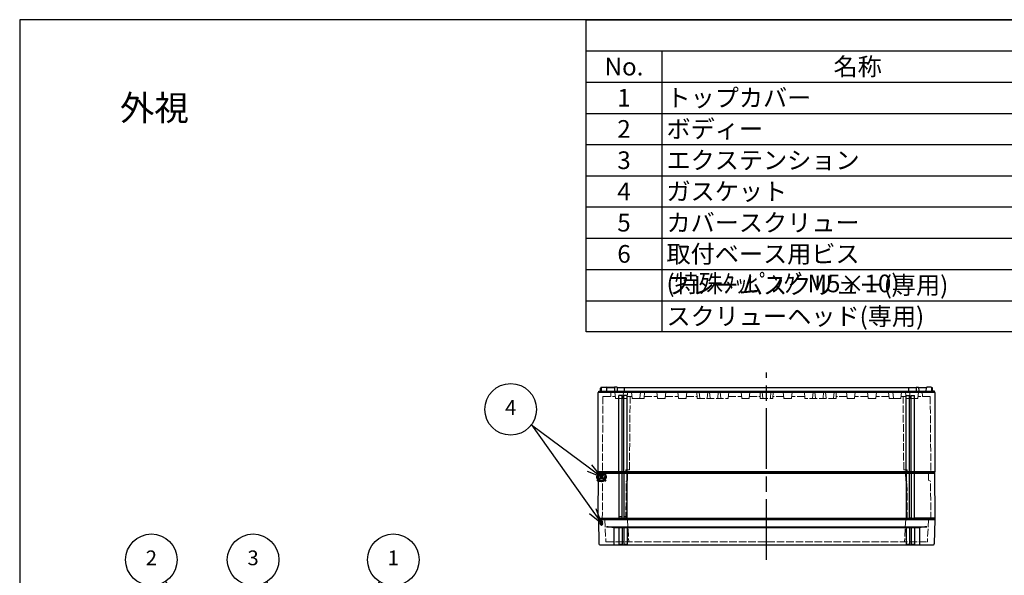
# Model space of a CAD drawing. Units: millimetres. Extents: x 0 to 4846, y 0 to 1680.
# Drawn here: x 0 to 1169, y 1021 to 1680 of the extents above; entities that cross this region are included whole.
import ezdxf

# ---------------------------------------------------------------- set-up
doc = ezdxf.new("R2010")
doc.units = ezdxf.units.MM
doc.header["$LTSCALE"] = 6
doc.linetypes.add('AM_ISO02W050x2', pattern=[3.75, 3, -0.75])
doc.linetypes.add('AM_ISO08W050', pattern=[18, 12, -1.5, 3, -1.5])
doc.layers.add('AM_12', color=7, linetype='Continuous', lineweight=50, plot=False)
for name, color, linetype, lineweight in [('AM_5', 3, 'Continuous', 25), ('AM_7', 4, 'AM_ISO08W050', 25), ('ｴｸｽﾃﾝｼｮﾝﾌﾚｰﾑ', 3, 'Continuous', 25), ('ｴｸｽﾃﾝｼｮﾝﾌﾚｰﾑ0', 3, 'AM_ISO02W050x2', 13), ('ｶﾞｽｹｯﾄ', 5, 'Continuous', 25), ('ﾄｯﾌﾟｶﾊﾞｰ', 7, 'Continuous', 25), ('ﾄｯﾌﾟｶﾊﾞｰ0', 7, 'AM_ISO02W050x2', 13), ('ﾎﾞﾃﾞｨｰ', 2, 'Continuous', 25), ('ﾎﾞﾃﾞｨｰ0', 2, 'AM_ISO02W050x2', 13)]:
    doc.layers.add(name, color=color, linetype=linetype, lineweight=lineweight)
doc.styles.add('ACISOTS', font='isocp.shx', dxfattribs={"height": 1, "bigfont": 'extfont.shx'})
doc.styles.add('takachi1', font='txt', dxfattribs={"height": 2.5})
pattern_1 = [(45, (-8e-13, -105.6938), (-0.4490128, 0.4490128), [])]

# ---------------------------------------------------------------- blocks, each defined once
blk = doc.blocks.new('TK-A3')
blk.add_lwpolyline([(0, 0), (403, 0), (403, 280), (0, 280)], close=True)
blk = doc.blocks.new('*S45')
at = {"layer": 'AM_12', "color": 4}
for p, q in [((685.2, 1132.4), (695.7, 1142.9)), ((685.2, 1142.9), (695.7, 1132.4))]:
    blk.add_line(p, q, dxfattribs=at)
blk.add_circle((690.4, 1137.6), 5.25, dxfattribs=at)
blk = doc.blocks.new('*S48')
at = {"layer": 'AM_5', "color": 3}
blk.add_line((427, 1013.2), (387.2, 950.4), dxfattribs=at)
at = {"layer": 'AM_5', "color": 3, "linetype": 'Continuous'}
for p, q in [((383.3, 952.9), (377.8, 935.6)), ((387.2, 950.4), (377.8, 935.6)), ((377.8, 935.6), (391.2, 947.9))]:
    blk.add_line(p, q, dxfattribs=at)
at = {"layer": 'AM_5', "color": 3}
blk.add_circle((443.4, 1039), 30.6, dxfattribs=at)
at = {"layer": 'AM_5', "color": 7, "insert": (443.4, 1039), "char_height": 17.5, "attachment_point": 5, "style": 'ACISOTS'}
blk.add_mtext('1', dxfattribs=at)
blk = doc.blocks.new('*S49')
at = {"layer": 'AM_5', "color": 3}
blk.add_line((173, 1013.3), (212.8, 951.7), dxfattribs=at)
at = {"layer": 'AM_5', "color": 3, "linetype": 'Continuous'}
for p, q in [((208.9, 949.1), (222.3, 937)), ((212.8, 951.7), (222.3, 937)), ((222.3, 937), (216.7, 954.2))]:
    blk.add_line(p, q, dxfattribs=at)
at = {"layer": 'AM_5', "color": 3}
blk.add_circle((156.3, 1039), 30.6, dxfattribs=at)
at = {"layer": 'AM_5', "color": 7, "insert": (156.3, 1039), "char_height": 17.5, "attachment_point": 5, "style": 'ACISOTS'}
blk.add_mtext('2', dxfattribs=at)
blk = doc.blocks.new('*S50')
at = {"layer": 'AM_5', "color": 3}
for p, q in [((607.3, 1199.2), (607.6, 1199)), ((607.6, 1199), (676.4, 1148)), ((607.6, 1199), (680.2, 1096.8))]:
    blk.add_line(p, q, dxfattribs=at)
at = {"layer": 'AM_5', "color": 3, "linetype": 'Continuous'}
for p, q in [((676.4, 1148), (690.5, 1137.6)), ((690.5, 1137.6), (679.2, 1151.8)), ((673.6, 1144.3), (690.5, 1137.6)), ((690.3, 1082.5), (684, 1099.5)), ((676.4, 1094), (690.3, 1082.5)), ((680.2, 1096.8), (690.3, 1082.5))]:
    blk.add_line(p, q, dxfattribs=at)
at = {"layer": 'AM_5', "color": 3}
blk.add_circle((582.7, 1217.5), 30.6, dxfattribs=at)
at = {"layer": 'AM_5', "color": 7, "insert": (582.7, 1217.5), "char_height": 17.5, "attachment_point": 5, "style": 'ACISOTS'}
blk.add_mtext('4', dxfattribs=at)
blk = doc.blocks.new('*S53')
at = {"color": 7}
for p, q in [((672.2, 1680), (2418, 1680)), ((672.2, 1309.5), (672.2, 1680)), ((2418, 1309.5), (672.2, 1309.5))]:
    blk.add_line(p, q, dxfattribs=at)
at = {"color": 1}
for p, q in [((672.2, 1643), (2418, 1643)), ((762.2, 1643), (762.2, 1605.9)), ((672.2, 1605.9), (2418, 1605.9)), ((762.2, 1605.9), (762.2, 1568.8)), ((672.2, 1568.8), (2418, 1568.8)), ((762.2, 1568.8), (762.2, 1531.8)), ((672.2, 1531.8), (2418, 1531.8)), ((762.2, 1531.8), (762.2, 1494.8)), ((672.2, 1494.8), (2418, 1494.8)), ((762.2, 1494.8), (762.2, 1457.7)), ((672.2, 1457.7), (2418, 1457.7)), ((762.2, 1457.7), (762.2, 1420.7)), ((672.2, 1420.7), (2418, 1420.7)), ((762.2, 1420.7), (762.2, 1383.6)), ((672.2, 1383.6), (2418, 1383.6)), ((762.2, 1383.6), (762.2, 1346.5)), ((672.2, 1346.5), (2418, 1346.5)), ((762.2, 1346.5), (762.2, 1309.5))]:
    blk.add_line(p, q, dxfattribs=at)
at = {"color": 2, "char_height": 21, "style": 'ACISOTS'}
for s, insert, width, attachment_point in [('名称', (994.5, 1634.8), 453.823, 2), ('No.', (717.2, 1634.8), 79.2, 2), ('1', (717.2, 1597.8), 79.2, 2), ('トップカバー', (767.6, 1597.8), 453.823, 1), ('2', (717.2, 1560.8), 79.2, 2), ('ボディー', (767.6, 1560.8), 453.823, 1), ('3', (717.2, 1523.7), 79.2, 2), ('エクステンション', (767.6, 1523.7), 453.823, 1), ('4', (717.2, 1486.7), 79.2, 2), ('ガスケット', (767.6, 1486.7), 453.823, 1), ('5', (717.2, 1449.6), 79.2, 2), ('カバースクリュー', (767.6, 1449.6), 453.823, 1), ('取付ベース用ビス (特殊ﾀｯﾋﾟﾝｸﾞM5×10)', (767.6, 1412.5), 453.823, 1), ('6', (717.2, 1412.5), 79.2, 2), ('フレームスクリュー(専用)', (767.6, 1375.5), 453.823, 1), ('スクリューヘッド(専用)', (767.6, 1338.5), 453.823, 1)]:
    blk.add_mtext(s, dxfattribs=dict(at, insert=insert, width=width, attachment_point=attachment_point))
blk = doc.blocks.new('*S55')
at = {"layer": 'AM_5', "color": 3}
blk.add_line((293, 1012.9), (330, 952.4), dxfattribs=at)
at = {"layer": 'AM_5', "color": 3, "linetype": 'Continuous'}
for p, q in [((326, 949.9), (339.1, 937.4)), ((330, 952.4), (339.1, 937.4)), ((339.1, 937.4), (334, 954.8))]:
    blk.add_line(p, q, dxfattribs=at)
at = {"layer": 'AM_5', "color": 3}
blk.add_circle((277, 1039), 30.6, dxfattribs=at)
at = {"layer": 'AM_5', "color": 7, "insert": (277, 1039), "char_height": 17.5, "attachment_point": 5, "style": 'ACISOTS'}
blk.add_mtext('3', dxfattribs=at)

msp = doc.modelspace()

# ---------------------------------------------------------------- hatches: boundary and pattern name
at = {"layer": 'ｶﾞｽｹｯﾄ', "ltscale": 0.2}
h = msp.add_hatch(dxfattribs=at)
h.set_pattern_fill('ANSI31', color=256, scale=0.2, style=0)
h.set_pattern_definition(pattern_1)
edge = h.paths.add_edge_path()
edge.add_line((690.686, 1134.665), (690.65, 1134.665))
edge.add_arc((690.65, 1136.465), 1.8, 180.5, 270, ccw=False)
edge.add_line((688.85, 1136.449), (688.827, 1139.081))
edge.add_arc((690.627, 1139.065), 1.8, 90, 179.5, ccw=False)
edge.add_line((690.627, 1140.865), (690.709, 1140.865))
edge.add_arc((690.709, 1139.065), 1.8, 0.5, 90, ccw=False)
edge.add_line((692.509, 1139.081), (692.486, 1136.449))
edge.add_arc((690.686, 1136.465), 1.8, -90, -0.5, ccw=False)
h = msp.add_hatch(dxfattribs=at)
h.set_pattern_fill('ANSI31', color=256, scale=0.2, style=0)
h.set_pattern_definition(pattern_1)
edge = h.paths.add_edge_path()
edge.add_line((690.302, 1085.765), (690.361, 1085.765))
edge.add_arc((690.361, 1084.015), 1.75, 0.3, 90, ccw=False)
edge.add_line((692.111, 1084.024), (692.097, 1081.506))
edge.add_arc((690.348, 1081.515), 1.75, -90, -0.3, ccw=False)
edge.add_line((690.348, 1079.765), (690.316, 1079.765))
edge.add_arc((690.316, 1081.515), 1.75, -179.7, -90, ccw=False)
edge.add_line((688.566, 1081.506), (688.552, 1084.024))
edge.add_arc((690.302, 1084.015), 1.75, 90, 179.7, ccw=False)

# ---------------------------------------------------------------- linework, layer by layer
at = {"ltscale": 0.5}
for p, q in [((711.188, 1090.289), (714.688, 1090.289)), ((717.188, 1090.289), (720.688, 1090.289))]:
    msp.add_line(p, q, dxfattribs=at)
at = {"layer": 'AM_7'}
msp.add_line((886.438, 1038.765), (886.438, 1261.265), dxfattribs=at)
at = {"layer": 'ｴｸｽﾃﾝｼｮﾝﾌﾚｰﾑ'}
for p, q in [((686.438, 1088.565), (686.902, 1141.765)), ((686.902, 1141.765), (1085.974, 1141.765)), ((711.188, 1141.765), (711.188, 1088.265)), ((714.688, 1141.765), (714.688, 1088.265)), ((717.188, 1141.765), (717.188, 1088.265)), ((720.688, 1141.765), (720.688, 1088.265)), ((1052.188, 1141.765), (1052.188, 1088.265)), ((1055.688, 1141.765), (1055.688, 1088.265)), ((1058.188, 1141.765), (1058.188, 1088.265)), ((1061.688, 1141.765), (1061.688, 1088.265)), ((1086.438, 1088.565), (1085.974, 1141.765)), ((686.438, 1088.565), (711.188, 1088.565)), ((686.938, 1088.265), (686.438, 1088.565)), ((686.938, 1088.265), (1085.938, 1088.265)), ((686.938, 1088.265), (686.938, 1086.765)), ((686.938, 1086.765), (1085.938, 1086.765)), ((714.688, 1088.565), (717.188, 1088.565)), ((720.688, 1088.565), (1052.188, 1088.565)), ((1058.188, 1088.565), (1055.688, 1088.565)), ((1086.438, 1088.565), (1061.688, 1088.565)), ((1085.938, 1088.265), (1086.438, 1088.565)), ((1085.938, 1088.265), (1085.938, 1086.765))]:
    msp.add_line(p, q, dxfattribs=at)
at = {"layer": 'ｴｸｽﾃﾝｼｮﾝﾌﾚｰﾑ0', "ltscale": 0.5}
for p, q in [((694.229, 1134.096), (694.296, 1141.765)), ((721.375, 1133.623), (721.446, 1141.765)), ((1051.501, 1133.623), (1051.43, 1141.765)), ((1078.647, 1134.096), (1078.58, 1141.765)), ((691.46, 1086.765), (691.855, 1131.986)), ((693.729, 1133.239), (692.005, 1132.244)), ((719.46, 1086.765), (719.855, 1132.007)), ((720.875, 1132.766), (720.005, 1132.264)), ((1052.001, 1132.766), (1052.871, 1132.264)), ((1053.416, 1086.765), (1053.021, 1132.007)), ((1079.147, 1133.239), (1080.871, 1132.244)), ((1081.416, 1086.765), (1081.021, 1131.986))]:
    msp.add_line(p, q, dxfattribs=at)
for centre, radius, start, end in [((693.229, 1134.105), 1, 300, 359.5), ((720.375, 1133.632), 1, 300, 359.5), ((1052.501, 1133.632), 1, 180.5, 240), ((1079.647, 1134.105), 1, 180.5, 240), ((692.155, 1131.984), 0.3, 120, 179.5), ((720.155, 1132.004), 0.3, 120, 179.5), ((1052.721, 1132.004), 0.3, 0.5, 60), ((1080.721, 1131.984), 0.3, 0.5, 60)]:
    msp.add_arc(centre, radius, start, end, dxfattribs=at)
at = {"layer": 'ﾄｯﾌﾟｶﾊﾞｰ'}
for p, q in [((686.938, 1086.765), (1085.938, 1086.765)), ((686.938, 1086.765), (687.445, 1057.747)), ((1085.938, 1086.765), (1085.432, 1057.747)), ((696.438, 1078.031), (1076.438, 1078.031)), ((1067.917, 1076.765), (704.959, 1076.765)), ((704.959, 1076.765), (704.959, 1057.265)), ((710.938, 1076.765), (710.938, 1057.265)), ((714.938, 1076.765), (714.938, 1057.265)), ((716.938, 1076.765), (716.938, 1057.265)), ((720.938, 1076.765), (720.938, 1057.265)), ((1051.938, 1076.765), (1051.938, 1057.265)), ((1055.938, 1076.765), (1055.938, 1057.265)), ((1057.938, 1076.765), (1057.938, 1057.265)), ((1061.938, 1076.765), (1061.938, 1057.265)), ((1067.917, 1076.765), (1067.917, 1057.265)), ((688.444, 1056.765), (1084.432, 1056.765)), ((714.938, 1057.265), (710.938, 1057.265)), ((720.938, 1057.265), (716.938, 1057.265)), ((1055.938, 1057.265), (1051.938, 1057.265)), ((1061.938, 1057.265), (1057.938, 1057.265))]:
    msp.add_line(p, q, dxfattribs=at)
for centre, radius, start, end in [((696.036, 1046.025), 32.009, 73.813057, 89.280143), ((1076.84, 1046.025), 32.009, 90.719857, 106.186943), ((688.444, 1057.765), 1, 181, 270), ((704.459, 1057.265), 0.5, 270, 0), ((710.438, 1057.265), 0.5, 270, 0), ((715.438, 1057.265), 0.5, 180, 270), ((716.438, 1057.265), 0.5, 270, 0), ((721.438, 1057.265), 0.5, 180, 270), ((1051.438, 1057.265), 0.5, 270, 0), ((1056.438, 1057.265), 0.5, 180, 270), ((1057.438, 1057.265), 0.5, 270, 0), ((1062.438, 1057.265), 0.5, 180, 270), ((1068.417, 1057.265), 0.5, 180, 270), ((1084.432, 1057.765), 1, 270, 359)]:
    msp.add_arc(centre, radius, start, end, dxfattribs=at)
at = {"layer": 'ﾄｯﾌﾟｶﾊﾞｰ0', "ltscale": 0.5}
for p, q in [((694.269, 1086.765), (695.643, 1060.549)), ((721.369, 1086.765), (722.743, 1060.549)), ((1051.508, 1086.765), (1050.134, 1060.549)), ((1078.608, 1086.765), (1077.234, 1060.549)), ((695.942, 1060.265), (1076.934, 1060.265))]:
    msp.add_line(p, q, dxfattribs=at)
for centre, start, end in [((695.942, 1060.565), 183, 270), ((723.042, 1060.565), 183, 270), ((1049.834, 1060.565), 270, 357), ((1076.934, 1060.565), 270, 357)]:
    msp.add_arc(centre, 0.3, start, end, dxfattribs=at)
at = {"layer": 'ﾎﾞﾃﾞｨｰ'}
for p, q in [((687.188, 1237.765), (687.188, 1239.265)), ((687.188, 1239.265), (689.438, 1239.265)), ((689.438, 1239.265), (689.496, 1242.581)), ((689.438, 1239.265), (1083.438, 1239.265)), ((689.496, 1242.581), (689.838, 1243.265)), ((689.838, 1243.265), (690.534, 1243.265)), ((690.534, 1243.265), (689.838, 1243.265)), ((690.438, 1239.265), (690.505, 1243.077)), ((691.205, 1243.765), (696.172, 1243.765)), ((706.017, 1243.265), (696.842, 1243.265)), ((696.842, 1243.265), (706.017, 1243.265)), ((696.938, 1239.265), (696.872, 1243.077)), ((706.017, 1243.765), (705.938, 1239.265)), ((709.082, 1243.765), (706.017, 1243.765)), ((709.082, 1243.765), (709.043, 1239.265)), ((709.078, 1243.265), (1063.798, 1243.265)), ((717.638, 1239.265), (717.638, 1243.265)), ((1055.238, 1239.265), (1055.238, 1243.265)), ((1063.794, 1243.765), (1066.86, 1243.765)), ((1063.794, 1243.765), (1063.833, 1239.265)), ((1066.86, 1243.765), (1066.938, 1239.265)), ((1066.86, 1243.265), (1076.034, 1243.265)), ((1075.938, 1239.265), (1076.005, 1243.077)), ((1081.672, 1243.765), (1076.705, 1243.765)), ((1082.342, 1243.265), (1083.038, 1243.265)), ((1082.438, 1239.265), (1082.372, 1243.077)), ((1083.38, 1242.581), (1083.038, 1243.265)), ((1083.438, 1239.265), (1083.38, 1242.581)), ((1085.688, 1239.265), (1083.438, 1239.265)), ((1085.688, 1237.765), (1085.688, 1239.265)), ((686.438, 1237.332), (687.188, 1237.765)), ((686.438, 1143.698), (686.438, 1237.332)), ((687.188, 1237.765), (1085.688, 1237.765)), ((710.938, 1143.698), (710.938, 1234.095)), ((714.938, 1234.095), (710.938, 1234.095)), ((714.938, 1143.698), (714.938, 1234.095)), ((716.938, 1143.698), (716.938, 1234.095)), ((720.938, 1234.095), (716.938, 1234.095)), ((720.938, 1143.698), (720.938, 1234.095)), ((1051.938, 1143.698), (1051.938, 1234.095)), ((1051.938, 1234.095), (1055.938, 1234.095)), ((1055.938, 1143.698), (1055.938, 1234.095)), ((1057.938, 1143.698), (1057.938, 1234.095)), ((1057.938, 1234.095), (1061.938, 1234.095)), ((1061.938, 1143.698), (1061.938, 1234.095)), ((1086.438, 1237.332), (1085.688, 1237.765)), ((1086.438, 1143.698), (1086.438, 1237.332)), ((686.438, 1143.698), (1086.438, 1143.698)), ((686.438, 1143.698), (687.188, 1143.265)), ((687.188, 1143.265), (1085.688, 1143.265)), ((687.188, 1143.265), (687.188, 1141.765)), ((687.188, 1141.765), (1085.688, 1141.765)), ((1086.438, 1143.698), (1085.688, 1143.265)), ((1085.688, 1143.265), (1085.688, 1141.765))]:
    msp.add_line(p, q, dxfattribs=at)
for centre, start, end in [((691.205, 1243.065), 90, 179), ((696.172, 1243.065), 1, 90), ((1076.705, 1243.065), 90, 179), ((1081.672, 1243.065), 1, 90)]:
    msp.add_arc(centre, 0.7, start, end, dxfattribs=at)
at = {"layer": 'ﾎﾞﾃﾞｨｰ0', "ltscale": 0.5}
for p, q in [((692.255, 1232.765), (691.461, 1141.765)), ((692.255, 1232.765), (706.769, 1232.765)), ((701.726, 1238.265), (701.438, 1232.765)), ((701.726, 1238.265), (705.738, 1238.265)), ((706.235, 1237.817), (706.995, 1230.623)), ((707.393, 1230.265), (715.484, 1230.265)), ((720.36, 1230.265), (715.484, 1230.265)), ((716.641, 1237.817), (715.881, 1230.623)), ((717.138, 1238.265), (1071.15, 1238.265)), ((721.517, 1237.817), (720.758, 1230.623)), ((720.984, 1232.765), (726.721, 1232.765)), ((723.688, 1145.765), (724.447, 1232.765)), ((726.188, 1237.817), (726.948, 1230.623)), ((735.531, 1230.265), (727.345, 1230.265)), ((740.531, 1230.265), (735.531, 1230.265)), ((736.688, 1237.817), (735.929, 1230.623)), ((741.688, 1237.817), (740.929, 1230.623)), ((741.155, 1232.765), (756.721, 1232.765)), ((756.188, 1237.817), (756.948, 1230.623)), ((765.531, 1230.265), (757.345, 1230.265)), ((766.688, 1237.817), (765.929, 1230.623)), ((766.155, 1232.765), (781.721, 1232.765)), ((781.188, 1237.817), (781.948, 1230.623)), ((790.531, 1230.265), (782.345, 1230.265)), ((791.688, 1237.817), (790.929, 1230.623)), ((791.155, 1232.765), (803.894, 1232.765)), ((803.938, 1230.265), (803.798, 1238.265)), ((803.938, 1230.265), (840.484, 1230.265)), ((807.012, 1230.624), (806.263, 1237.817)), ((815.865, 1230.624), (816.614, 1237.817)), ((819.512, 1230.624), (818.763, 1237.817)), ((828.365, 1230.624), (829.114, 1237.817)), ((831.235, 1237.817), (831.995, 1230.623)), ((841.641, 1237.817), (840.881, 1230.623)), ((841.108, 1232.765), (856.721, 1232.765)), ((856.188, 1237.817), (856.948, 1230.623)), ((865.531, 1230.265), (857.345, 1230.265)), ((866.688, 1237.817), (865.929, 1230.623)), ((866.155, 1232.765), (878.894, 1232.765)), ((878.938, 1230.265), (878.798, 1238.265)), ((878.938, 1230.265), (893.938, 1230.265)), ((882.012, 1230.624), (881.263, 1237.817)), ((890.865, 1230.624), (891.614, 1237.817)), ((893.938, 1230.265), (894.078, 1238.265)), ((906.721, 1232.765), (893.982, 1232.765)), ((906.188, 1237.817), (906.948, 1230.623)), ((907.345, 1230.265), (915.531, 1230.265)), ((916.688, 1237.817), (915.929, 1230.623)), ((931.769, 1232.765), (916.155, 1232.765)), ((931.235, 1237.817), (931.995, 1230.623)), ((968.938, 1230.265), (932.393, 1230.265)), ((941.641, 1237.817), (940.881, 1230.623)), ((944.512, 1230.624), (943.763, 1237.817)), ((953.365, 1230.624), (954.114, 1237.817)), ((957.012, 1230.624), (956.263, 1237.817)), ((965.865, 1230.624), (966.614, 1237.817)), ((968.938, 1230.265), (969.078, 1238.265)), ((981.721, 1232.765), (968.982, 1232.765)), ((981.188, 1237.817), (981.948, 1230.623)), ((982.345, 1230.265), (990.531, 1230.265)), ((991.688, 1237.817), (990.929, 1230.623)), ((1006.721, 1232.765), (991.155, 1232.765)), ((1006.188, 1237.817), (1006.948, 1230.623)), ((1007.345, 1230.265), (1015.531, 1230.265)), ((1016.688, 1237.817), (1015.929, 1230.623)), ((1031.721, 1232.765), (1016.155, 1232.765)), ((1031.188, 1237.817), (1031.948, 1230.623)), ((1032.345, 1230.265), (1037.345, 1230.265)), ((1036.188, 1237.817), (1036.948, 1230.623)), ((1037.345, 1230.265), (1045.531, 1230.265)), ((1046.688, 1237.817), (1045.929, 1230.623)), ((1051.892, 1232.765), (1046.155, 1232.765)), ((1049.188, 1145.765), (1048.429, 1232.765)), ((1051.359, 1237.817), (1052.118, 1230.623)), ((1052.516, 1230.265), (1057.393, 1230.265)), ((1056.235, 1237.817), (1056.995, 1230.623)), ((1065.484, 1230.265), (1057.393, 1230.265)), ((1066.641, 1237.817), (1065.881, 1230.623)), ((1080.621, 1232.765), (1066.108, 1232.765)), ((1071.15, 1238.265), (1071.438, 1232.765)), ((1080.621, 1232.765), (1081.416, 1141.765)), ((719.495, 1145.765), (719.477, 1143.698)), ((723.688, 1145.765), (719.495, 1145.765)), ((1049.188, 1145.765), (1053.381, 1145.765)), ((1053.381, 1145.765), (1053.399, 1143.698))]:
    msp.add_line(p, q, dxfattribs=at)
for points in [[(806.263, 1237.817, 0), (806.234, 1237.938, 0), (806.18, 1238.044, 0), (806.099, 1238.135, 0), (805.999, 1238.206, 0), (805.887, 1238.248, 0), (805.76, 1238.265, 0)], [(816.614, 1237.817, 0), (816.642, 1237.938, 0), (816.696, 1238.044, 0), (816.777, 1238.135, 0), (816.877, 1238.206, 0), (816.99, 1238.248, 0), (817.116, 1238.265, 0)], [(818.763, 1237.817, 0), (818.734, 1237.938, 0), (818.68, 1238.044, 0), (818.599, 1238.135, 0), (818.499, 1238.206, 0), (818.387, 1238.248, 0), (818.26, 1238.265, 0)], [(829.114, 1237.817, 0), (829.142, 1237.938, 0), (829.196, 1238.044, 0), (829.277, 1238.135, 0), (829.377, 1238.206, 0), (829.49, 1238.248, 0), (829.616, 1238.265, 0)], [(881.263, 1237.817, 0), (881.234, 1237.938, 0), (881.18, 1238.044, 0), (881.099, 1238.135, 0), (880.999, 1238.206, 0), (880.887, 1238.248, 0), (880.76, 1238.265, 0)], [(891.614, 1237.817, 0), (891.642, 1237.938, 0), (891.696, 1238.044, 0), (891.777, 1238.135, 0), (891.877, 1238.206, 0), (891.99, 1238.248, 0), (892.116, 1238.265, 0)], [(943.763, 1237.817, 0), (943.734, 1237.938, 0), (943.68, 1238.044, 0), (943.599, 1238.135, 0), (943.499, 1238.206, 0), (943.387, 1238.248, 0), (943.26, 1238.265, 0)], [(954.114, 1237.817, 0), (954.142, 1237.938, 0), (954.196, 1238.044, 0), (954.277, 1238.135, 0), (954.377, 1238.206, 0), (954.49, 1238.248, 0), (954.616, 1238.265, 0)], [(956.263, 1237.817, 0), (956.234, 1237.938, 0), (956.18, 1238.044, 0), (956.099, 1238.135, 0), (955.999, 1238.206, 0), (955.887, 1238.248, 0), (955.76, 1238.265, 0)], [(966.614, 1237.817, 0), (966.642, 1237.938, 0), (966.696, 1238.044, 0), (966.777, 1238.135, 0), (966.877, 1238.206, 0), (966.99, 1238.248, 0), (967.116, 1238.265, 0)]]:
    msp.add_polyline3d(points, dxfattribs=at)
for centre, radius, start, end in [((705.738, 1237.765), 0.5, 6.025822, 90), ((707.393, 1230.665), 0.4, 186.025822, 270), ((715.484, 1230.665), 0.4, 270, 353.974178), ((717.138, 1237.765), 0.5, 90, 173.974178), ((720.36, 1230.665), 0.4, 270, 353.974178), ((722.015, 1237.765), 0.5, 90, 173.97418), ((725.691, 1237.765), 0.5, 6.02582, 90), ((727.345, 1230.665), 0.4, 186.025822, 270), ((735.531, 1230.665), 0.4, 270, 353.974178), ((737.185, 1237.765), 0.5, 90, 173.97418), ((740.531, 1230.665), 0.4, 270, 353.974178), ((742.185, 1237.765), 0.5, 90, 173.97418), ((755.691, 1237.765), 0.5, 6.02582, 90), ((757.345, 1230.665), 0.4, 186.025822, 270), ((765.531, 1230.665), 0.4, 270, 353.974178), ((767.185, 1237.765), 0.5, 90, 173.97418), ((780.691, 1237.765), 0.5, 6.02582, 90), ((782.345, 1230.665), 0.4, 186.025822, 270), ((790.531, 1230.665), 0.4, 270, 353.974178), ((792.185, 1237.765), 0.5, 90, 173.97418), ((807.409, 1230.665), 0.4, 185.943504, 270), ((815.467, 1230.665), 0.4, 270, 354.056496), ((819.909, 1230.665), 0.4, 185.943504, 270), ((827.967, 1230.665), 0.4, 270, 354.056496), ((830.738, 1237.765), 0.5, 6.02582, 90), ((832.393, 1230.665), 0.4, 186.025822, 270), ((840.484, 1230.665), 0.4, 270, 353.974178), ((842.138, 1237.765), 0.5, 90, 173.97418), ((855.691, 1237.765), 0.5, 6.02582, 90), ((857.345, 1230.665), 0.4, 186.025822, 270), ((865.531, 1230.665), 0.4, 270, 353.974178), ((867.185, 1237.765), 0.5, 90, 173.97418), ((882.409, 1230.665), 0.4, 185.943504, 270), ((890.467, 1230.665), 0.4, 270, 354.056496), ((905.691, 1237.765), 0.5, 6.02582, 90), ((907.345, 1230.665), 0.4, 186.025822, 270), ((915.531, 1230.665), 0.4, 270, 353.974178), ((917.185, 1237.765), 0.5, 90, 173.97418), ((930.738, 1237.765), 0.5, 6.02582, 90), ((932.393, 1230.665), 0.4, 186.025822, 270), ((940.484, 1230.665), 0.4, 270, 353.974178), ((942.138, 1237.765), 0.5, 90, 173.97418), ((944.909, 1230.665), 0.4, 185.943504, 270), ((952.967, 1230.665), 0.4, 270, 354.056496), ((957.409, 1230.665), 0.4, 185.943504, 270), ((965.467, 1230.665), 0.4, 270, 354.056496), ((980.691, 1237.765), 0.5, 6.02582, 90), ((982.345, 1230.665), 0.4, 186.025822, 270), ((990.531, 1230.665), 0.4, 270, 353.974178), ((992.185, 1237.765), 0.5, 90, 173.97418), ((1005.691, 1237.765), 0.5, 6.02582, 90), ((1007.345, 1230.665), 0.4, 186.025822, 270), ((1015.531, 1230.665), 0.4, 270, 353.974178), ((1017.185, 1237.765), 0.5, 90, 173.97418), ((1030.691, 1237.765), 0.5, 6.02582, 90), ((1032.345, 1230.665), 0.4, 186.025822, 270), ((1035.691, 1237.765), 0.5, 6.02582, 90), ((1037.345, 1230.665), 0.4, 186.025822, 270), ((1045.531, 1230.665), 0.4, 270, 353.974178), ((1047.185, 1237.765), 0.5, 90, 173.97418), ((1050.862, 1237.765), 0.5, 6.02582, 90), ((1052.516, 1230.665), 0.4, 186.025822, 270), ((1055.738, 1237.765), 0.5, 6.025822, 90), ((1057.393, 1230.665), 0.4, 186.025822, 270), ((1065.484, 1230.665), 0.4, 270, 353.974178), ((1067.138, 1237.765), 0.5, 90, 173.974178)]:
    msp.add_arc(centre, radius, start, end, dxfattribs=at)

# ---------------------------------------------------------------- block references
at = {"lineweight": 0, "xscale": 6, "yscale": 6, "zscale": 6}
msp.add_blockref('TK-A3', (0, 0), dxfattribs=at)
at = {"ltscale": 0.5}
msp.add_blockref('*S53', (0, 0), dxfattribs=at)
at = {"layer": 'AM_12', "ltscale": 0.5}
msp.add_blockref('*S45', (0, 0), dxfattribs=at)
at = {"layer": 'AM_5', "ltscale": 0.5}
for name in ['*S50', '*S49', '*S55', '*S48']:
    msp.add_blockref(name, (0, 0), dxfattribs=at)

# ---------------------------------------------------------------- texts
at = {"insert": (118.928, 1590.366), "char_height": 30, "attachment_point": 1, "style": 'takachi1'}
msp.add_mtext_dynamic_manual_height_columns('{\\Fisocp,extfont|c128;外視}', width=81.94642, gutter_width=12.5, heights=[0], dxfattribs=at)

doc.saveas('drawing.dxf')
